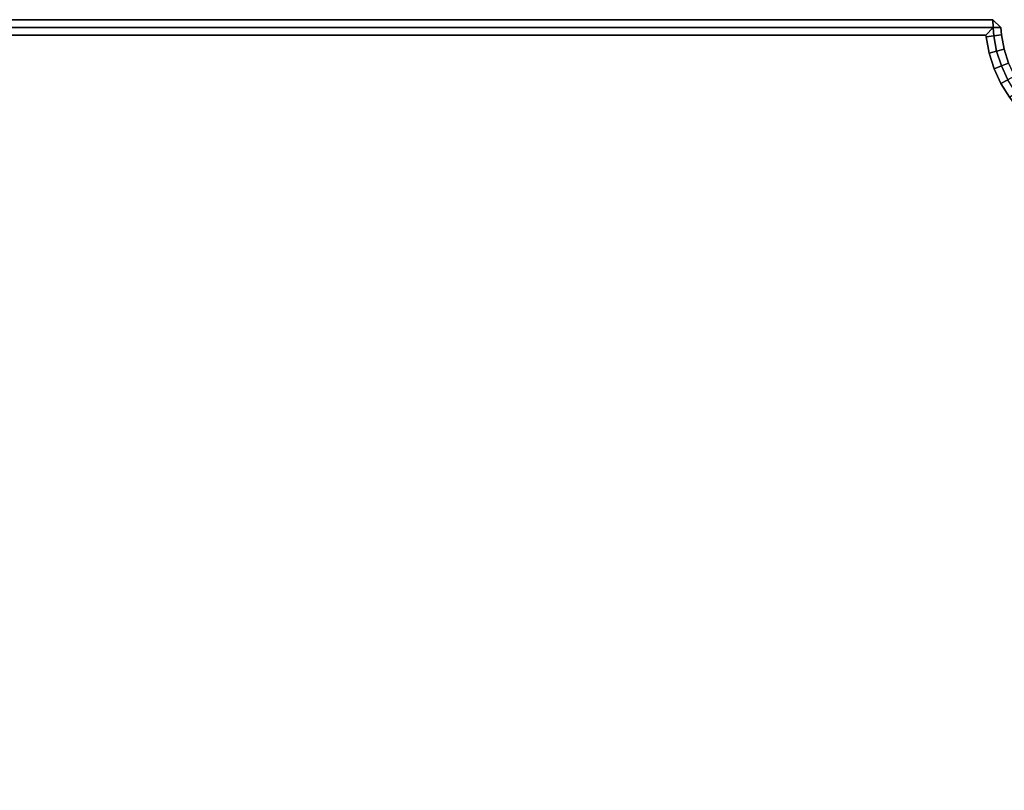
# Model space of a CAD drawing. Units: centimetres. Extents: x -46.6 to 46.6, y -46.5 to 46.5.
# Drawn here: x 22.5 to 35.2, y 35.1 to 45 of the extents above; entities that cross this region are included whole.
import ezdxf

# ---------------------------------------------------------------- set-up
doc = ezdxf.new("R2010")
doc.units = ezdxf.units.CM
doc.layers.get('0').update_dxf_attribs({"true_color": 0x1c59b1})

# ---------------------------------------------------------------- blocks, each defined once
blk = doc.blocks.new('fe8de1a0-8cb4-491b-946f-203ebe71ad9b')
at = {"color": 0}
for points, invisible_edges in [([(-44.9, 45, 38.2), (35.05, 45, 38.2), (35.05, 45, 33.5)], 12), ([(35.05, 45, 33.5), (-44.9, 45, 33.5), (-44.9, 45, 38.2)], 12), ([(35.056, 44.9, 38.3), (35.05, 45, 38.2), (-44.9, 45, 38.2)], 12), ([(35.05, 45, 33.5), (35.056, 44.9, 33.4), (-44.9, 44.9, 33.4)], 12), ([(-44.9, 44.9, 33.4), (-44.9, 45, 33.5), (35.05, 45, 33.5)], 12), ([(-44.9, 45, 38.2), (-44.9, 44.9, 38.3), (35.056, 44.9, 38.3)], 12), ([(35.156, 44.9, 33.5), (35.05, 45, 33.5), (35.05, 45, 38.2)], 12), ([(35.05, 45, 38.2), (35.156, 44.9, 38.2), (35.156, 44.9, 33.5)], 12), ([(34.962, 44.8, 33.4), (-44.8, 44.8, 33.4), (-44.9, 44.9, 33.4)], 12), ([(-44.9, 44.9, 33.4), (35.056, 44.9, 33.4), (34.962, 44.8, 33.4)], 12), ([(35.056, 44.9, 38.3), (-44.9, 44.9, 38.3), (-44.8, 44.8, 38.3)], 12), ([(-44.8, 44.8, 38.3), (34.962, 44.8, 38.3), (35.056, 44.9, 38.3)], 12), ([(34.963, 44.781, 33.4), (34.962, 44.8, 33.4), (35.056, 44.9, 33.4)], 12), ([(35.063, 44.793, 38.3), (35.056, 44.9, 38.3), (34.962, 44.8, 38.3)], 12), ([(35.056, 44.9, 33.4), (35.063, 44.793, 33.4), (34.963, 44.781, 33.4)], 12), ([(35.056, 44.9, 33.4), (35.156, 44.9, 33.5), (35.162, 44.806, 33.5)], 12), ([(35.156, 44.9, 38.2), (35.056, 44.9, 38.3), (35.063, 44.793, 38.3)], 12), ([(35.162, 44.806, 33.5), (35.063, 44.793, 33.4), (35.056, 44.9, 33.4)], 12), ([(35.063, 44.793, 38.3), (35.162, 44.806, 38.2), (35.156, 44.9, 38.2)], 12), ([(35.162, 44.806, 33.5), (35.156, 44.9, 33.5), (35.156, 44.9, 38.2)], 12), ([(35.156, 44.9, 38.2), (35.162, 44.806, 38.2), (35.162, 44.806, 33.5)], 12), ([(34.962, 44.8, 33.4), (-44.8, 38.438, 33.4), (-44.8, 44.8, 33.4)], 1), ([(34.962, 44.8, 38.3), (-44.8, 38.438, 38.3), (-44.781, 38.437, 38.3)], 13), ([(34.962, 44.8, 38.3), (-44.8, 44.8, 38.3), (-44.8, 38.438, 38.3)], 12), ([(34.962, 44.8, 33.4), (-44.781, 38.437, 33.4), (-44.8, 38.438, 33.4)], 13), ([(34.962, 44.8, 38.3), (-44.781, 38.437, 38.3), (-44.569, 38.397, 38.3)], 13), ([(34.962, 44.8, 33.4), (-44.569, 38.397, 33.4), (-44.781, 38.437, 33.4)], 13), ([(34.962, 44.8, 38.3), (-44.569, 38.397, 38.3), (-44.368, 38.332, 38.3)], 13), ([(34.962, 44.8, 33.4), (-44.368, 38.332, 33.4), (-44.569, 38.397, 33.4)], 13), ([(34.962, 44.8, 33.4), (-44.177, 38.245, 33.4), (-44.368, 38.332, 33.4)], 13), ([(34.962, 44.8, 38.3), (-44.368, 38.332, 38.3), (-44.177, 38.245, 38.3)], 13), ([(34.962, 44.8, 33.4), (-44, 38.136, 33.4), (-44.177, 38.245, 33.4)], 13), ([(34.962, 44.8, 38.3), (-44.177, 38.245, 38.3), (-44, 38.136, 38.3)], 13), ([(34.962, 44.8, 38.3), (-44, 38.136, 38.3), (-43.838, 38.008, 38.3)], 13), ([(34.962, 44.8, 33.4), (-43.838, 38.008, 33.4), (-44, 38.136, 33.4)], 13), ([(34.962, 44.8, 38.3), (-43.838, 38.008, 38.3), (-43.692, 37.862, 38.3)], 13), ([(34.962, 44.8, 33.4), (-43.692, 37.862, 33.4), (-43.838, 38.008, 33.4)], 13), ([(34.962, 44.8, 33.4), (-43.564, 37.7, 33.4), (-43.692, 37.862, 33.4)], 13), ([(34.962, 44.8, 38.3), (-43.692, 37.862, 38.3), (-43.564, 37.7, 38.3)], 13), ([(34.962, 44.8, 38.3), (-43.564, 37.7, 38.3), (-43.455, 37.523, 38.3)], 13), ([(34.962, 44.8, 33.4), (-43.455, 37.523, 33.4), (-43.564, 37.7, 33.4)], 13), ([(34.962, 44.8, 33.4), (-43.368, 37.332, 33.4), (-43.455, 37.523, 33.4)], 13), ([(34.962, 44.8, 38.3), (-43.455, 37.523, 38.3), (-43.368, 37.332, 38.3)], 13), ([(34.962, 44.8, 33.4), (-43.303, 37.131, 33.4), (-43.368, 37.332, 33.4)], 13), ([(34.962, 44.8, 38.3), (-43.368, 37.332, 38.3), (-43.303, 37.131, 38.3)], 13), ([(34.962, 44.8, 38.3), (-43.303, 37.131, 38.3), (-43.263, 36.919, 38.3)], 13), ([(34.962, 44.8, 33.4), (-43.263, 36.919, 33.4), (-43.303, 37.131, 33.4)], 13), ([(34.962, 44.8, 33.4), (34.963, 44.781, 33.4), (-43.263, 36.919, 33.4)], 14), ([(34.962, 44.8, 38.3), (-43.263, 36.919, 38.3), (34.963, 44.781, 38.3)], 3), ([(34.963, 44.781, 33.4), (-43.25, 36.7, 33.4), (-43.263, 36.919, 33.4)], 13), ([(-43.263, 36.919, 38.3), (-43.25, 36.7, 38.3), (34.963, 44.781, 38.3)], 14), ([(34.963, 44.781, 33.4), (35.003, 44.569, 33.4), (-43.25, 36.7, 33.4)], 14), ([(-43.25, 36.7, 38.3), (35.003, 44.569, 38.3), (34.963, 44.781, 38.3)], 13), ([(34.962, 44.8, 38.3), (34.963, 44.781, 38.3), (35.063, 44.793, 38.3)], 12), ([(35.003, 44.569, 33.4), (34.963, 44.781, 33.4), (35.063, 44.793, 33.4)], 12), ([(35.1, 44.594, 38.3), (35.063, 44.793, 38.3), (34.963, 44.781, 38.3)], 12), ([(34.963, 44.781, 38.3), (35.003, 44.569, 38.3), (35.1, 44.594, 38.3)], 12), ([(35.063, 44.793, 33.4), (35.1, 44.594, 33.4), (35.003, 44.569, 33.4)], 12), ([(35.162, 44.806, 38.2), (35.063, 44.793, 38.3), (35.1, 44.594, 38.3)], 12), ([(35.063, 44.793, 33.4), (35.162, 44.806, 33.5), (35.197, 44.619, 33.5)], 12), ([(35.197, 44.619, 33.5), (35.1, 44.594, 33.4), (35.063, 44.793, 33.4)], 12), ([(35.1, 44.594, 38.3), (35.197, 44.619, 38.2), (35.162, 44.806, 38.2)], 12), ([(35.162, 44.806, 38.2), (35.197, 44.619, 38.2), (35.197, 44.619, 33.5)], 12), ([(35.197, 44.619, 33.5), (35.162, 44.806, 33.5), (35.162, 44.806, 38.2)], 12), ([(35.068, 44.368, 33.4), (35.003, 44.569, 33.4), (35.1, 44.594, 33.4)], 12), ([(35.161, 44.404, 38.3), (35.1, 44.594, 38.3), (35.003, 44.569, 38.3)], 12), ([(35.1, 44.594, 33.4), (35.161, 44.404, 33.4), (35.068, 44.368, 33.4)], 12), ([(35.1, 44.594, 33.4), (35.197, 44.619, 33.5), (35.254, 44.44, 33.5)], 12), ([(35.197, 44.619, 38.2), (35.1, 44.594, 38.3), (35.161, 44.404, 38.3)], 12), ([(35.254, 44.44, 33.5), (35.161, 44.404, 33.4), (35.1, 44.594, 33.4)], 12), ([(35.161, 44.404, 38.3), (35.254, 44.44, 38.2), (35.197, 44.619, 38.2)], 12), ([(35.197, 44.619, 38.2), (35.254, 44.44, 38.2), (35.254, 44.44, 33.5)], 12), ([(35.254, 44.44, 33.5), (35.197, 44.619, 33.5), (35.197, 44.619, 38.2)], 12), ([(35.003, 44.569, 33.4), (35.068, 44.368, 33.4), (-43.263, 36.481, 33.4)], 14), ([(35.003, 44.569, 33.4), (-43.263, 36.481, 33.4), (-43.25, 36.7, 33.4)], 13), ([(-43.25, 36.7, 38.3), (-43.263, 36.481, 38.3), (35.003, 44.569, 38.3)], 14), ([(-43.263, 36.481, 38.3), (35.068, 44.368, 38.3), (35.003, 44.569, 38.3)], 13), ([(35.003, 44.569, 38.3), (35.068, 44.368, 38.3), (35.161, 44.404, 38.3)], 12), ([(35.068, 44.368, 33.4), (35.155, 44.177, 33.4), (-43.303, 36.269, 33.4)], 14), ([(35.068, 44.368, 33.4), (-43.303, 36.269, 33.4), (-43.263, 36.481, 33.4)], 13), ([(-43.263, 36.481, 38.3), (-43.303, 36.269, 38.3), (35.068, 44.368, 38.3)], 14), ([(-43.303, 36.269, 38.3), (35.155, 44.177, 38.3), (35.068, 44.368, 38.3)], 13), ([(35.155, 44.177, 33.4), (35.068, 44.368, 33.4), (35.161, 44.404, 33.4)], 12), ([(35.243, 44.225, 38.3), (35.161, 44.404, 38.3), (35.068, 44.368, 38.3)], 12), ([(35.068, 44.368, 38.3), (35.155, 44.177, 38.3), (35.243, 44.225, 38.3)], 12), ([(35.161, 44.404, 33.4), (35.243, 44.225, 33.4), (35.155, 44.177, 33.4)], 12), ([(35.161, 44.404, 33.4), (35.254, 44.44, 33.5), (35.332, 44.272, 33.5)], 12), ([(35.254, 44.44, 38.2), (35.161, 44.404, 38.3), (35.243, 44.225, 38.3)], 12), ([(35.332, 44.272, 33.5), (35.243, 44.225, 33.4), (35.161, 44.404, 33.4)], 12), ([(35.264, 44, 33.4), (35.155, 44.177, 33.4), (35.243, 44.225, 33.4)], 12), ([(35.346, 44.057, 38.3), (35.243, 44.225, 38.3), (35.155, 44.177, 38.3)], 12), ([(35.155, 44.177, 33.4), (35.264, 44, 33.4), (-43.368, 36.068, 33.4)], 14), ([(35.155, 44.177, 33.4), (-43.368, 36.068, 33.4), (-43.303, 36.269, 33.4)], 13), ([(-43.368, 36.068, 38.3), (35.264, 44, 38.3), (35.155, 44.177, 38.3)], 13), ([(-43.303, 36.269, 38.3), (-43.368, 36.068, 38.3), (35.155, 44.177, 38.3)], 14), ([(35.155, 44.177, 38.3), (35.264, 44, 38.3), (35.346, 44.057, 38.3)], 12), ([(35.264, 44, 33.4), (35.392, 43.838, 33.4), (-43.455, 35.877, 33.4)], 14), ([(35.264, 44, 33.4), (-43.455, 35.877, 33.4), (-43.368, 36.068, 33.4)], 13), ([(-43.368, 36.068, 38.3), (-43.455, 35.877, 38.3), (35.264, 44, 38.3)], 14), ([(-43.455, 35.877, 38.3), (35.392, 43.838, 38.3), (35.264, 44, 38.3)], 13), ([(35.392, 43.838, 33.4), (35.538, 43.692, 33.4), (-43.564, 35.7, 33.4)], 14), ([(35.392, 43.838, 33.4), (-43.564, 35.7, 33.4), (-43.455, 35.877, 33.4)], 13), ([(-43.455, 35.877, 38.3), (-43.564, 35.7, 38.3), (35.392, 43.838, 38.3)], 14), ([(-43.564, 35.7, 38.3), (35.538, 43.692, 38.3), (35.392, 43.838, 38.3)], 13), ([(35.538, 43.692, 33.4), (-43.692, 35.538, 33.4), (-43.564, 35.7, 33.4)], 13), ([(-43.564, 35.7, 38.3), (-43.692, 35.538, 38.3), (35.538, 43.692, 38.3)], 14), ([(35.538, 43.692, 33.4), (-35.538, -43.692, 33.4), (-35.7, -43.564, 33.4)], 13), ([(-35.7, -43.564, 38.3), (-35.538, -43.692, 38.3), (35.538, 43.692, 38.3)], 14)]:
    blk.add_3dface(points, dxfattribs=dict(at, invisible_edges=invisible_edges))
for points in [[(35.056, 44.9, 33.4), (35.05, 45, 33.5), (35.156, 44.9, 33.5)], [(35.05, 45, 38.2), (35.056, 44.9, 38.3), (35.156, 44.9, 38.2)]]:
    blk.add_3dface(points, dxfattribs=at)
blk = doc.blocks.new('feef6292-2c68-42e8-a175-1ae6dde6df3d')
at = {"color": 0}
blk.add_blockref('fe8de1a0-8cb4-491b-946f-203ebe71ad9b', (0, 0), dxfattribs=at)
blk = doc.blocks.new('094774a5-286c-48de-8b92-a28f8a14c69e')
at = {"color": 0, "invisible_edges": 15}
for points in [[(35.538, 43.692, 33.4), (-35.7, -43.564, 33.4), (-43.692, 35.538, 33.4)], [(-43.692, 35.538, 38.3), (-35.7, -43.564, 38.3), (35.538, 43.692, 38.3)], [(35.538, 43.692, 33.4), (43.564, -35.7, 33.4), (-35.538, -43.692, 33.4)], [(-35.538, -43.692, 38.3), (43.564, -35.7, 38.3), (35.538, 43.692, 38.3)]]:
    blk.add_3dface(points, dxfattribs=at)
at = {"color": 0}
blk.add_blockref('feef6292-2c68-42e8-a175-1ae6dde6df3d', (0, 0), dxfattribs=at)
blk = doc.blocks.new('66a0dbf5-ad9a-43a5-a229-0fc5e6628eb4')
at = {"color": 0}
blk.add_blockref('094774a5-286c-48de-8b92-a28f8a14c69e', (0, 0), dxfattribs=at)

msp = doc.modelspace()

# ---------------------------------------------------------------- block references
msp.add_blockref('66a0dbf5-ad9a-43a5-a229-0fc5e6628eb4', (0, 0))

doc.saveas('drawing.dxf')
